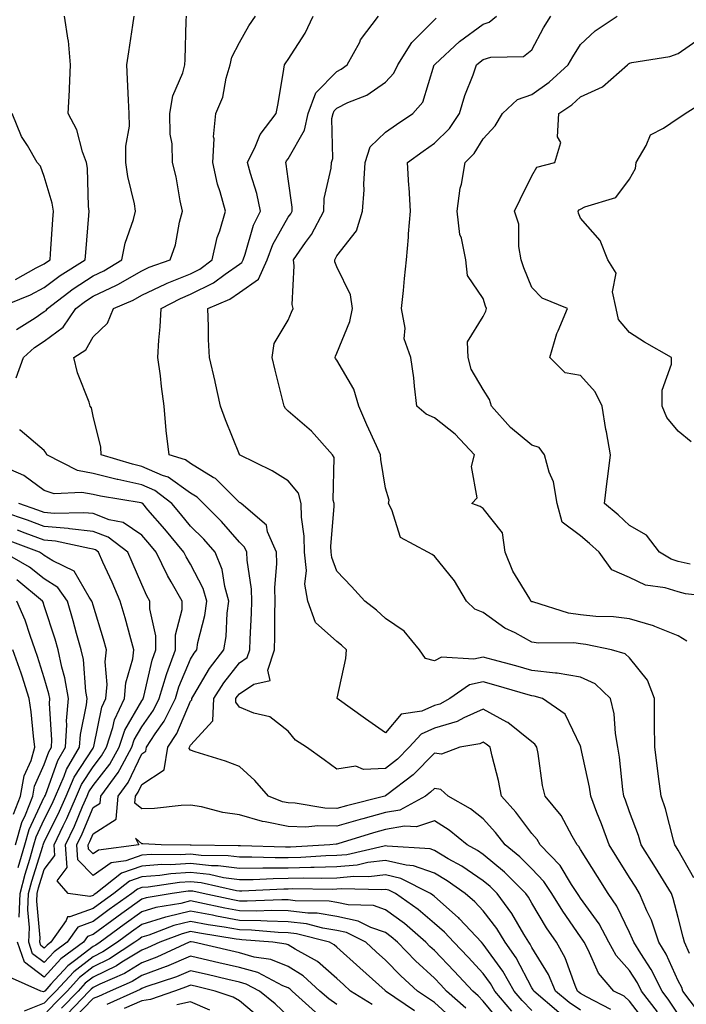
# Model space of a CAD drawing. Units: inches. Extents: x 981683 to 984323, y 7253018 to 7255658.
# Drawn here: x 983613 to 983750, y 7253529 to 7253731 of the extents above; entities that cross this region are included whole.
import ezdxf

# ---------------------------------------------------------------- set-up
doc = ezdxf.new("R2010")
doc.units = ezdxf.units.IN
doc.header["$MEASUREMENT"] = 0
doc.layers.add('Contour_98167253', color=7, linetype='Continuous', true_color=0x894a45)

msp = doc.modelspace()

# ---------------------------------------------------------------- linework, layer by layer
at = {"layer": 'Contour_98167253'}
for points in [[(983608.26, 7253671.92, 3072), (983615.2, 7253674.77, 3072), (983618.05, 7253676.28, 3072), (983621.27, 7253678.7, 3072), (983626.45, 7253681.92, 3072), (983626.56, 7253683.41, 3072), (983627.15, 7253691.02, 3072), (983627.22, 7253691.92, 3072), (983627.08, 7253692.89, 3072), (983626.89, 7253700.76, 3072), (983626.67, 7253701.92, 3072), (983625.86, 7253704.11, 3072), (983624.74, 7253708.61, 3072), (983622.93, 7253711.92, 3072), (983623.22, 7253716.75, 3072), (983623.2, 7253717.07, 3072), (983623.42, 7253721.92, 3072), (983623.01, 7253726.88, 3072), (983622.96, 7253727.01, 3072), (983622.22, 7253731.92, 3072)], [(983612.28, 7253657.69, 3070), (983613.8, 7253661.92, 3070), (983616.05, 7253663.92, 3070), (983618.05, 7253665.27, 3070), (983621.89, 7253668.08, 3070), (983624.53, 7253671.92, 3070), (983626.53, 7253673.44, 3070), (983628.05, 7253674.44, 3070), (983632.87, 7253676.74, 3070), (983633.12, 7253676.85, 3070), (983638.05, 7253679.64, 3070), (983639.58, 7253680.39, 3070), (983643.85, 7253681.92, 3070), (983644.97, 7253685, 3070), (983645.76, 7253689.63, 3070), (983646.38, 7253691.92, 3070), (983645.91, 7253694.06, 3070), (983645.06, 7253698.93, 3070), (983644.33, 7253701.92, 3070), (983644.24, 7253705.73, 3070), (983643.84, 7253707.71, 3070), (983643.76, 7253711.92, 3070), (983644.38, 7253715.59, 3070), (983646.44, 7253720.31, 3070), (983646.87, 7253721.92, 3070), (983646.97, 7253723, 3070), (983647.12, 7253730.99, 3070), (983647.19, 7253731.92, 3070)], [(983612.34, 7253667.63, 3071), (983616.15, 7253670.02, 3071), (983618.05, 7253671.3, 3071), (983618.41, 7253671.56, 3071), (983618.67, 7253671.92, 3071), (983623.97, 7253676, 3071), (983628.05, 7253678.65, 3071), (983630.27, 7253679.7, 3071), (983633.94, 7253681.92, 3071), (983634.62, 7253685.35, 3071), (983636.35, 7253690.22, 3071), (983636.78, 7253691.92, 3071), (983636.56, 7253693.41, 3071), (983635.16, 7253699.03, 3071), (983634.8, 7253701.92, 3071), (983634.76, 7253705.21, 3071), (983635.49, 7253709.36, 3071), (983635.45, 7253711.92, 3071), (983635.31, 7253714.66, 3071), (983635.14, 7253719.01, 3071), (983634.97, 7253721.92, 3071), (983635.38, 7253724.59, 3071), (983636.22, 7253730.09, 3071), (983636.51, 7253731.92, 3071)], [(983743.78, 7253527.65, 3069), (983740.56, 7253531.92, 3069), (983739.72, 7253533.59, 3069), (983738.05, 7253536.12, 3069), (983735.34, 7253539.21, 3069), (983733.84, 7253541.92, 3069), (983731.82, 7253545.69, 3069), (983728.05, 7253550.96, 3069), (983727.66, 7253551.53, 3069), (983727.42, 7253551.92, 3069), (983726.17, 7253553.8, 3069), (983723.82, 7253557.69, 3069), (983719.78, 7253561.92, 3069), (983719.13, 7253563, 3069), (983718.05, 7253564.26, 3069), (983714.77, 7253568.64, 3069), (983711.81, 7253571.92, 3069), (983711.22, 7253575.09, 3069), (983709.89, 7253580.08, 3069), (983709.5, 7253581.92, 3069), (983708.7, 7253582.57, 3069), (983708.05, 7253582.94, 3069), (983707.35, 7253582.62, 3069), (983703.27, 7253581.92, 3069), (983699.48, 7253580.49, 3069), (983698.05, 7253580.73, 3069), (983693.68, 7253576.29, 3069), (983688.3, 7253572.17, 3069), (983688.05, 7253571.97, 3069), (983688, 7253571.97, 3069), (983687.91, 7253571.92, 3069), (983680.03, 7253569.94, 3069), (983678.05, 7253569.36, 3069), (983675.56, 7253569.43, 3069), (983669.51, 7253570.46, 3069), (983668.05, 7253570.5, 3069), (983666.88, 7253570.75, 3069), (983664.03, 7253571.92, 3069), (983661.22, 7253575.09, 3069), (983658.05, 7253577.95, 3069), (983655.23, 7253579.1, 3069), (983648.99, 7253580.98, 3069), (983648.05, 7253581.31, 3069), (983647.79, 7253581.66, 3069), (983647.83, 7253581.92, 3069), (983647.91, 7253582.06, 3069), (983648.05, 7253582.38, 3069), (983652.59, 7253587.38, 3069), (983652.84, 7253591.92, 3069), (983654.84, 7253595.13, 3069), (983658.05, 7253599.23, 3069), (983659.65, 7253600.32, 3069), (983660.2, 7253601.92, 3069), (983660.25, 7253604.12, 3069), (983660.52, 7253609.45, 3069), (983660.58, 7253611.92, 3069), (983660.51, 7253614.38, 3069), (983659.66, 7253620.31, 3069), (983659.61, 7253621.92, 3069), (983659.13, 7253623, 3069), (983658.05, 7253624, 3069), (983654.36, 7253628.23, 3069), (983650.68, 7253631.92, 3069), (983649.37, 7253633.24, 3069), (983648.05, 7253634.05, 3069), (983643.46, 7253637.33, 3069), (983642.28, 7253637.69, 3069), (983638.05, 7253639.55, 3069), (983636.11, 7253639.98, 3069), (983629.7, 7253641.92, 3069), (983629.62, 7253643.49, 3069), (983628.05, 7253649.88, 3069), (983627.7, 7253651.57, 3069), (983627.48, 7253651.92, 3069), (983627.23, 7253652.74, 3069), (983624.86, 7253658.73, 3069), (983624.11, 7253661.92, 3069), (983626.54, 7253663.43, 3069), (983628.05, 7253666.11, 3069), (983631.03, 7253668.94, 3069), (983632.27, 7253671.92, 3069), (983636.3, 7253673.67, 3069), (983638.05, 7253674.65, 3069), (983642.95, 7253677.02, 3069), (983643.26, 7253677.13, 3069), (983648.05, 7253679.08, 3069), (983649.93, 7253680.04, 3069), (983652.46, 7253681.92, 3069), (983653.48, 7253686.49, 3069), (983654.02, 7253687.89, 3069), (983655.19, 7253691.92, 3069), (983654.12, 7253695.85, 3069), (983653.57, 7253697.44, 3069), (983652.59, 7253701.92, 3069), (983652.87, 7253706.74, 3069), (983652.78, 7253707.19, 3069), (983653.26, 7253711.92, 3069), (983654.64, 7253715.33, 3069), (983655.34, 7253719.21, 3069), (983656.15, 7253721.92, 3069), (983656.48, 7253723.49, 3069), (983658.05, 7253726.53, 3069), (983660.02, 7253729.95, 3069), (983661.38, 7253731.92, 3069)], [(983748.05, 7253527.18, 3068), (983746.17, 7253530.04, 3068), (983744.74, 7253531.92, 3068), (983742.49, 7253536.36, 3068), (983740.37, 7253539.6, 3068), (983738.94, 7253541.92, 3068), (983738.71, 7253542.58, 3068), (983738.05, 7253543.94, 3068), (983735.44, 7253549.31, 3068), (983733.67, 7253551.92, 3068), (983731.53, 7253555.4, 3068), (983728.05, 7253560.96, 3068), (983727.69, 7253561.56, 3068), (983727.35, 7253561.92, 3068), (983726.31, 7253563.66, 3068), (983724.06, 7253567.93, 3068), (983720.75, 7253571.92, 3068), (983720.24, 7253574.11, 3068), (983719.31, 7253580.66, 3068), (983719.06, 7253581.92, 3068), (983718.67, 7253582.54, 3068), (983718.05, 7253583.02, 3068), (983713.11, 7253586.98, 3068), (983712.88, 7253587.09, 3068), (983708.05, 7253589.73, 3068), (983704.11, 7253587.98, 3068), (983702.74, 7253587.23, 3068), (983698.05, 7253585.81, 3068), (983695.33, 7253584.64, 3068), (983692.86, 7253581.92, 3068), (983690.47, 7253579.5, 3068), (983688.05, 7253577.57, 3068), (983683.48, 7253577.35, 3068), (983681.91, 7253578.06, 3068), (983678.05, 7253577.43, 3068), (983675.46, 7253579.33, 3068), (983671.82, 7253581.92, 3068), (983669.54, 7253583.41, 3068), (983668.05, 7253585.21, 3068), (983664.31, 7253588.18, 3068), (983661.05, 7253588.92, 3068), (983658.05, 7253590.16, 3068), (983657.32, 7253591.19, 3068), (983657.36, 7253591.92, 3068), (983657.62, 7253592.35, 3068), (983658.05, 7253592.89, 3068), (983661.01, 7253594.88, 3068), (983664.34, 7253595.63, 3068), (983663.86, 7253597.73, 3068), (983665.28, 7253601.92, 3068), (983665.34, 7253604.63, 3068), (983665.34, 7253609.21, 3068), (983665.39, 7253611.92, 3068), (983665.33, 7253614.64, 3068), (983665.76, 7253619.63, 3068), (983665.69, 7253621.92, 3068), (983663.83, 7253626.14, 3068), (983663.59, 7253627.46, 3068), (983658.4, 7253631.92, 3068), (983658.19, 7253632.06, 3068), (983658.05, 7253632.13, 3068), (983653.16, 7253637.03, 3068), (983652.7, 7253637.27, 3068), (983648.05, 7253640.17, 3068), (983647.02, 7253640.89, 3068), (983643.68, 7253641.92, 3068), (983643.07, 7253646.9, 3068), (983643.06, 7253646.93, 3068), (983642.64, 7253651.92, 3068), (983642.07, 7253655.94, 3068), (983641.86, 7253658.11, 3068), (983641.36, 7253661.92, 3068), (983641.56, 7253665.43, 3068), (983641.81, 7253668.16, 3068), (983642, 7253671.92, 3068), (983645.97, 7253674, 3068), (983648.05, 7253674.85, 3068), (983652.75, 7253677.22, 3068), (983655.14, 7253679.01, 3068), (983658.05, 7253681.03, 3068), (983658.58, 7253681.39, 3068), (983658.8, 7253681.92, 3068), (983659.25, 7253683.12, 3068), (983660.96, 7253689.01, 3068), (983662.38, 7253691.92, 3068), (983661.64, 7253695.51, 3068), (983660.32, 7253699.65, 3068), (983659.75, 7253701.92, 3068), (983661.39, 7253705.26, 3068), (983662.3, 7253707.67, 3068), (983665.58, 7253711.92, 3068), (983665.98, 7253713.99, 3068), (983667.17, 7253721.04, 3068), (983667.34, 7253721.92, 3068), (983667.6, 7253722.37, 3068), (983668.05, 7253723, 3068), (983671.56, 7253728.41, 3068), (983673.18, 7253731.92, 3068)], [(983752.03, 7253527.94, 3067), (983749.01, 7253531.92, 3067), (983748.77, 7253532.64, 3067), (983748.05, 7253534.04, 3067), (983745.59, 7253539.46, 3067), (983744.07, 7253541.92, 3067), (983742.56, 7253546.43, 3067), (983741.62, 7253548.35, 3067), (983740.11, 7253551.92, 3067), (983739.34, 7253553.21, 3067), (983738.05, 7253555.19, 3067), (983735.48, 7253559.35, 3067), (983733.88, 7253561.92, 3067), (983732.34, 7253566.21, 3067), (983731.4, 7253568.57, 3067), (983730.12, 7253571.92, 3067), (983729.86, 7253573.73, 3067), (983728.12, 7253581.85, 3067), (983728.11, 7253581.92, 3067), (983728.1, 7253581.97, 3067), (983728.05, 7253582.12, 3067), (983724.87, 7253588.74, 3067), (983720.25, 7253591.92, 3067), (983718.54, 7253592.41, 3067), (983718.05, 7253592.47, 3067), (983717.29, 7253592.68, 3067), (983710.75, 7253594.62, 3067), (983708.05, 7253595.36, 3067), (983705.25, 7253594.72, 3067), (983701.22, 7253591.92, 3067), (983699.17, 7253590.8, 3067), (983698.05, 7253590.46, 3067), (983695.49, 7253589.36, 3067), (983691.26, 7253588.71, 3067), (983688.05, 7253584.86, 3067), (983683.9, 7253587.77, 3067), (983678.1, 7253591.92, 3067), (983678.11, 7253591.98, 3067), (983679.86, 7253600.11, 3067), (983680.02, 7253601.92, 3067), (983678.99, 7253602.86, 3067), (983678.05, 7253603.62, 3067), (983673.67, 7253607.55, 3067), (983672.1, 7253611.92, 3067), (983671.49, 7253615.36, 3067), (983671.8, 7253618.17, 3067), (983671.4, 7253621.92, 3067), (983671.33, 7253625.2, 3067), (983670.81, 7253629.16, 3067), (983670.75, 7253631.92, 3067), (983670.15, 7253634.02, 3067), (983668.05, 7253636.58, 3067), (983664.78, 7253638.65, 3067), (983658.1, 7253641.92, 3067), (983658.05, 7253642, 3067), (983655.2, 7253649.07, 3067), (983654.2, 7253651.92, 3067), (983653.06, 7253656.91, 3067), (983653.06, 7253656.93, 3067), (983651.92, 7253661.92, 3067), (983651.72, 7253665.59, 3067), (983651.74, 7253668.23, 3067), (983651.57, 7253671.92, 3067), (983656.1, 7253673.87, 3067), (983658.05, 7253675.22, 3067), (983662.01, 7253677.96, 3067), (983663.74, 7253681.92, 3067), (983664.92, 7253685.05, 3067), (983668.05, 7253690.68, 3067), (983668.58, 7253691.39, 3067), (983668.85, 7253691.92, 3067), (983668.88, 7253692.75, 3067), (983668.05, 7253698.57, 3067), (983667.66, 7253701.53, 3067), (983667.56, 7253701.92, 3067), (983667.73, 7253702.24, 3067), (983668.05, 7253702.64, 3067), (983671.43, 7253708.54, 3067), (983672.14, 7253711.92, 3067), (983673.76, 7253716.21, 3067), (983678.05, 7253720.57, 3067), (983678.96, 7253721.01, 3067), (983680.18, 7253721.92, 3067), (983682.73, 7253726.6, 3067), (983682.93, 7253727.04, 3067), (983686.61, 7253731.92, 3067)], [(983750.38, 7253539.59, 3066), (983749.36, 7253541.92, 3066), (983749.09, 7253542.96, 3066), (983748.05, 7253547.01, 3066), (983747.06, 7253550.93, 3066), (983746.65, 7253551.92, 3066), (983744.51, 7253555.46, 3066), (983743.42, 7253557.29, 3066), (983740.47, 7253561.92, 3066), (983739.92, 7253563.79, 3066), (983738.05, 7253568.66, 3066), (983737.22, 7253571.09, 3066), (983736.9, 7253571.92, 3066), (983736.7, 7253573.27, 3066), (983736.04, 7253579.91, 3066), (983735.71, 7253581.92, 3066), (983735.2, 7253584.77, 3066), (983734.9, 7253588.77, 3066), (983734.16, 7253591.92, 3066), (983731.04, 7253594.91, 3066), (983728.05, 7253596.32, 3066), (983723.24, 7253597.11, 3066), (983722.86, 7253597.11, 3066), (983718.05, 7253597.69, 3066), (983714.76, 7253598.63, 3066), (983710.13, 7253599.84, 3066), (983708.05, 7253600.42, 3066), (983706.11, 7253599.98, 3066), (983699.54, 7253600.43, 3066), (983698.05, 7253599.67, 3066), (983696.24, 7253600.11, 3066), (983695.01, 7253601.92, 3066), (983691.84, 7253605.71, 3066), (983688.05, 7253608.34, 3066), (983686.17, 7253610.04, 3066), (983683.8, 7253611.92, 3066), (983681.07, 7253614.94, 3066), (983678.05, 7253618.05, 3066), (983676.99, 7253620.86, 3066), (983676.87, 7253621.92, 3066), (983676.84, 7253623.13, 3066), (983677.53, 7253631.4, 3066), (983677.52, 7253631.92, 3066), (983677.32, 7253632.65, 3066), (983677.51, 7253641.38, 3066), (983677.15, 7253641.92, 3066), (983672.87, 7253646.74, 3066), (983668.05, 7253650.91, 3066), (983667.55, 7253651.42, 3066), (983667.25, 7253651.92, 3066), (983667, 7253652.97, 3066), (983665.4, 7253659.27, 3066), (983664.76, 7253661.92, 3066), (983665.21, 7253664.76, 3066), (983668.05, 7253669.57, 3066), (983668.76, 7253671.21, 3066), (983669.07, 7253671.92, 3066), (983668.9, 7253672.77, 3066), (983669.29, 7253680.68, 3066), (983669.13, 7253681.92, 3066), (983671.59, 7253685.46, 3066), (983672.83, 7253687.14, 3066), (983675.38, 7253691.92, 3066), (983675.47, 7253694.5, 3066), (983676.88, 7253700.75, 3066), (983676.94, 7253701.92, 3066), (983677.25, 7253702.72, 3066), (983677.05, 7253710.92, 3066), (983677.26, 7253711.92, 3066), (983677.47, 7253712.5, 3066), (983678.05, 7253713.07, 3066), (983680.3, 7253714.17, 3066), (983684.23, 7253715.74, 3066), (983688.05, 7253718.35, 3066), (983689.76, 7253720.21, 3066), (983690.57, 7253721.92, 3066), (983693.43, 7253726.54, 3066), (983698.05, 7253731.16, 3066), (983698.45, 7253731.52, 3066)], [(983751.27, 7253555.14, 3065), (983748.05, 7253560.82, 3065), (983747.64, 7253561.51, 3065), (983747.38, 7253561.92, 3065), (983747.08, 7253562.89, 3065), (983745.45, 7253569.32, 3065), (983744.57, 7253571.92, 3065), (983744.05, 7253575.92, 3065), (983743.79, 7253577.66, 3065), (983743.26, 7253581.92, 3065), (983743.21, 7253586.76, 3065), (983743.23, 7253587.1, 3065), (983743.17, 7253591.92, 3065), (983741.79, 7253595.66, 3065), (983738.05, 7253600.3, 3065), (983737.21, 7253601.08, 3065), (983734.41, 7253601.92, 3065), (983729.14, 7253603.01, 3065), (983728.05, 7253603.13, 3065), (983726.65, 7253603.32, 3065), (983719.38, 7253603.25, 3065), (983718.05, 7253603.49, 3065), (983714.59, 7253605.38, 3065), (983712.51, 7253606.38, 3065), (983708.05, 7253609.59, 3065), (983706.38, 7253610.25, 3065), (983704.64, 7253611.92, 3065), (983702.18, 7253616.05, 3065), (983698.05, 7253621.16, 3065), (983697.59, 7253621.46, 3065), (983696.74, 7253621.92, 3065), (983691.1, 7253624.97, 3065), (983689.31, 7253630.66, 3065), (983688.62, 7253631.92, 3065), (983688.77, 7253632.64, 3065), (983688.05, 7253635.08, 3065), (983687.09, 7253640.96, 3065), (983687.03, 7253641.92, 3065), (983686.21, 7253643.76, 3065), (983684.22, 7253648.09, 3065), (983682.56, 7253651.92, 3065), (983681.54, 7253655.41, 3065), (983678.05, 7253661.37, 3065), (983677.8, 7253661.67, 3065), (983677.68, 7253661.92, 3065), (983677.8, 7253662.17, 3065), (983678.05, 7253662.77, 3065), (983680.69, 7253669.28, 3065), (983681.26, 7253671.92, 3065), (983680.84, 7253674.71, 3065), (983678.05, 7253680.47, 3065), (983677.66, 7253681.53, 3065), (983677.61, 7253681.92, 3065), (983677.8, 7253682.17, 3065), (983678.05, 7253682.72, 3065), (983682.08, 7253687.89, 3065), (983683.3, 7253691.92, 3065), (983683.67, 7253696.3, 3065), (983683.57, 7253697.44, 3065), (983683.84, 7253701.92, 3065), (983684.88, 7253705.09, 3065), (983688.05, 7253708.12, 3065), (983690.25, 7253709.72, 3065), (983693.6, 7253711.92, 3065), (983695.7, 7253714.27, 3065), (983698.03, 7253721.9, 3065), (983698.05, 7253721.93, 3065), (983698.2, 7253722.07, 3065), (983703.22, 7253726.75, 3065), (983708.05, 7253730.26, 3065), (983709.32, 7253730.65, 3065), (983710.76, 7253731.92, 3065)], [(983749.83, 7253603.7, 3064), (983748.05, 7253604.79, 3064), (983743.25, 7253606.72, 3064), (983742.99, 7253606.86, 3064), (983738.05, 7253608.27, 3064), (983734.81, 7253608.68, 3064), (983731.19, 7253608.78, 3064), (983728.05, 7253609.11, 3064), (983725.57, 7253609.44, 3064), (983718.22, 7253611.75, 3064), (983718.05, 7253611.78, 3064), (983717.96, 7253611.83, 3064), (983717.84, 7253611.92, 3064), (983717.61, 7253612.36, 3064), (983714.17, 7253618.04, 3064), (983712.59, 7253621.92, 3064), (983712.05, 7253625.92, 3064), (983708.05, 7253630.93, 3064), (983707.45, 7253631.32, 3064), (983705.72, 7253631.92, 3064), (983706.86, 7253633.11, 3064), (983705.68, 7253639.55, 3064), (983706.27, 7253641.92, 3064), (983702.3, 7253646.17, 3064), (983698.05, 7253649.53, 3064), (983696.38, 7253650.25, 3064), (983694.47, 7253651.92, 3064), (983693.94, 7253656.03, 3064), (983693.83, 7253657.7, 3064), (983693.21, 7253661.92, 3064), (983691.84, 7253665.71, 3064), (983692.05, 7253667.92, 3064), (983691.34, 7253671.92, 3064), (983691.73, 7253675.6, 3064), (983691.9, 7253678.07, 3064), (983692.36, 7253681.92, 3064), (983692.71, 7253686.58, 3064), (983692.73, 7253687.24, 3064), (983693.12, 7253691.92, 3064), (983692.87, 7253696.74, 3064), (983692.83, 7253697.14, 3064), (983692.54, 7253701.92, 3064), (983695.72, 7253704.25, 3064), (983698.05, 7253705.83, 3064), (983701.12, 7253708.85, 3064), (983703.2, 7253711.92, 3064), (983704.32, 7253715.65, 3064), (983706, 7253719.87, 3064), (983706.72, 7253721.92, 3064), (983707.41, 7253722.56, 3064), (983708.05, 7253723.03, 3064), (983709.66, 7253723.53, 3064), (983716.33, 7253723.64, 3064), (983718.05, 7253724.98, 3064), (983720.44, 7253729.53, 3064), (983721.93, 7253731.92, 3064)], [(983757.46, 7253612.51, 3063), (983749.55, 7253613.42, 3063), (983748.05, 7253613.8, 3063), (983745.36, 7253614.61, 3063), (983741.33, 7253615.2, 3063), (983738.05, 7253616.78, 3063), (983734.47, 7253618.34, 3063), (983731.87, 7253621.92, 3063), (983729.89, 7253623.76, 3063), (983728.05, 7253625.3, 3063), (983724.23, 7253628.1, 3063), (983723.22, 7253631.92, 3063), (983722.5, 7253636.37, 3063), (983721.59, 7253638.38, 3063), (983720.63, 7253641.92, 3063), (983719.55, 7253643.42, 3063), (983718.05, 7253643.91, 3063), (983713.64, 7253647.51, 3063), (983709.79, 7253651.92, 3063), (983709.38, 7253653.25, 3063), (983708.05, 7253655.3, 3063), (983705.6, 7253659.47, 3063), (983704.99, 7253661.92, 3063), (983704.87, 7253665.1, 3063), (983708.05, 7253670.33, 3063), (983708.6, 7253671.37, 3063), (983708.73, 7253671.92, 3063), (983708.55, 7253672.42, 3063), (983708.05, 7253673.97, 3063), (983704.83, 7253678.7, 3063), (983704.51, 7253681.92, 3063), (983703.61, 7253686.36, 3063), (983703.28, 7253687.15, 3063), (983702.73, 7253691.92, 3063), (983703.34, 7253696.63, 3063), (983703.58, 7253697.45, 3063), (983704.35, 7253701.92, 3063), (983706.21, 7253703.76, 3063), (983708.05, 7253706.74, 3063), (983710.54, 7253709.43, 3063), (983712.04, 7253711.92, 3063), (983715.12, 7253714.85, 3063), (983718.05, 7253715.83, 3063), (983721.59, 7253718.38, 3063), (983725.51, 7253721.92, 3063), (983726.42, 7253723.55, 3063), (983728.05, 7253726.09, 3063), (983731.06, 7253728.91, 3063), (983735.57, 7253731.92, 3063)], [(983750.5, 7253619.47, 3062), (983748.05, 7253620.06, 3062), (983746.62, 7253620.49, 3062), (983744.24, 7253621.92, 3062), (983741.56, 7253625.43, 3062), (983738.05, 7253627.45, 3062), (983735.73, 7253629.6, 3062), (983732.94, 7253631.92, 3062), (983733.47, 7253636.5, 3062), (983733.63, 7253637.5, 3062), (983734.17, 7253641.92, 3062), (983733.33, 7253646.64, 3062), (983733.24, 7253647.11, 3062), (983732.44, 7253651.92, 3062), (983731, 7253654.87, 3062), (983728.05, 7253658.21, 3062), (983724.9, 7253658.77, 3062), (983721.73, 7253661.92, 3062), (983723.18, 7253666.79, 3062), (983723.46, 7253667.33, 3062), (983725.38, 7253671.92, 3062), (983720.16, 7253674.03, 3062), (983718.05, 7253676.23, 3062), (983716.43, 7253680.3, 3062), (983715.87, 7253681.92, 3062), (983715.34, 7253684.63, 3062), (983715.34, 7253689.21, 3062), (983714.45, 7253691.92, 3062), (983715.64, 7253694.33, 3062), (983718.05, 7253699.19, 3062), (983719.06, 7253700.91, 3062), (983722.74, 7253701.92, 3062), (983723.98, 7253705.99, 3062), (983723.31, 7253707.18, 3062), (983723.6, 7253711.92, 3062), (983726.24, 7253713.73, 3062), (983728.05, 7253715.35, 3062), (983732.54, 7253717.43, 3062), (983737.64, 7253721.92, 3062), (983737.85, 7253722.12, 3062), (983738.05, 7253722.26, 3062), (983738.52, 7253722.39, 3062), (983746.36, 7253723.61, 3062), (983748.05, 7253724.24, 3062), (983752.57, 7253727.4, 3062)], [(983750.72, 7253644.59, 3061), (983748.05, 7253646.78, 3061), (983745.72, 7253649.59, 3061), (983744.77, 7253651.92, 3061), (983744.8, 7253655.17, 3061), (983746.65, 7253660.52, 3061), (983746.67, 7253661.92, 3061), (983741.16, 7253665.03, 3061), (983738.05, 7253667, 3061), (983735.81, 7253669.68, 3061), (983735.32, 7253671.92, 3061), (983734.59, 7253675.38, 3061), (983735.35, 7253679.22, 3061), (983733.61, 7253681.92, 3061), (983732.04, 7253685.91, 3061), (983728.05, 7253690.44, 3061), (983727.63, 7253691.5, 3061), (983727.56, 7253691.92, 3061), (983727.78, 7253692.19, 3061), (983728.05, 7253692.34, 3061), (983728.93, 7253692.8, 3061), (983735.26, 7253694.71, 3061), (983738.05, 7253698.45, 3061), (983739.29, 7253700.68, 3061), (983739.43, 7253701.92, 3061), (983741.52, 7253705.39, 3061), (983742.38, 7253707.59, 3061), (983745.05, 7253708.92, 3061), (983748.05, 7253710.96, 3061), (983748.63, 7253711.34, 3061), (983749.51, 7253711.92, 3061), (983754.74, 7253715.23, 3061)], [(983612.11, 7253677.86, 3073), (983616.39, 7253680.26, 3073), (983618.05, 7253681.13, 3073), (983618.5, 7253681.47, 3073), (983619.22, 7253681.92, 3073), (983619.31, 7253683.18, 3073), (983619.79, 7253690.18, 3073), (983619.92, 7253691.92, 3073), (983619.69, 7253693.56, 3073), (983618.05, 7253699.01, 3073), (983617.26, 7253701.13, 3073), (983616.59, 7253701.92, 3073), (983614.61, 7253705.36, 3073), (983613.39, 7253707.26, 3073), (983611.48, 7253711.92, 3073)], [(983741.5, 7253525.37, 3070), (983738.05, 7253529.85, 3070), (983736.96, 7253530.83, 3070), (983734.88, 7253531.92, 3070), (983731.74, 7253535.61, 3070), (983729.61, 7253540.36, 3070), (983728.75, 7253541.92, 3070), (983728.51, 7253542.38, 3070), (983728.05, 7253543.02, 3070), (983724.41, 7253548.28, 3070), (983722.17, 7253551.92, 3070), (983720.53, 7253554.4, 3070), (983718.05, 7253556.97, 3070), (983715.57, 7253559.44, 3070), (983712.54, 7253561.92, 3070), (983710.59, 7253564.46, 3070), (983708.05, 7253567.25, 3070), (983705.45, 7253569.32, 3070), (983700.87, 7253571.92, 3070), (983699.4, 7253573.27, 3070), (983698.05, 7253573.49, 3070), (983697.27, 7253572.7, 3070), (983696.25, 7253571.92, 3070), (983690.94, 7253569.03, 3070), (983688.05, 7253568.51, 3070), (983683.36, 7253567.23, 3070), (983682.86, 7253567.11, 3070), (983678.05, 7253565.72, 3070), (983674.15, 7253565.82, 3070), (983671.66, 7253565.53, 3070), (983668.05, 7253565.66, 3070), (983663.34, 7253566.63, 3070), (983662.8, 7253566.67, 3070), (983658.05, 7253568.04, 3070), (983654.65, 7253568.52, 3070), (983650.29, 7253569.68, 3070), (983648.05, 7253570.06, 3070), (983646.14, 7253570.01, 3070), (983640.64, 7253569.33, 3070), (983638.05, 7253569.26, 3070), (983636.6, 7253570.47, 3070), (983636.73, 7253571.92, 3070), (983637.29, 7253572.68, 3070), (983638.05, 7253574.27, 3070), (983642.65, 7253577.32, 3070), (983643.41, 7253581.92, 3070), (983645.25, 7253584.72, 3070), (983648.05, 7253591.4, 3070), (983648.29, 7253591.68, 3070), (983648.3, 7253591.92, 3070), (983648.73, 7253592.6, 3070), (983651.92, 7253598.05, 3070), (983654.86, 7253601.92, 3070), (983655.32, 7253604.65, 3070), (983655.56, 7253609.43, 3070), (983655.9, 7253611.92, 3070), (983655.06, 7253614.91, 3070), (983654.55, 7253618.42, 3070), (983653.11, 7253621.92, 3070), (983650.75, 7253624.62, 3070), (983648.05, 7253627.31, 3070), (983645.97, 7253629.84, 3070), (983644.17, 7253631.92, 3070), (983640.74, 7253634.61, 3070), (983638.05, 7253635.79, 3070), (983633.11, 7253636.86, 3070), (983633.01, 7253636.88, 3070), (983628.05, 7253638.12, 3070), (983624.84, 7253638.71, 3070), (983618.55, 7253641.92, 3070), (983618.41, 7253642.28, 3070), (983618.05, 7253642.81, 3070), (983613.09, 7253646.96, 3070), (983612.98, 7253646.99, 3070)], [(983734.23, 7253528.1, 3071), (983729.26, 7253530.71, 3071), (983728.05, 7253531.44, 3071), (983727.77, 7253531.64, 3071), (983727.42, 7253531.92, 3071), (983726.95, 7253533.02, 3071), (983724.86, 7253538.73, 3071), (983723.07, 7253541.92, 3071), (983721.04, 7253544.91, 3071), (983718.05, 7253549.95, 3071), (983717.33, 7253551.2, 3071), (983716.79, 7253551.92, 3071), (983712.41, 7253556.28, 3071), (983708.05, 7253559.93, 3071), (983706.87, 7253560.74, 3071), (983704.75, 7253561.92, 3071), (983701.08, 7253564.95, 3071), (983698.05, 7253566.8, 3071), (983694.4, 7253565.57, 3071), (983691.89, 7253565.76, 3071), (983688.05, 7253565.07, 3071), (983685.57, 7253564.4, 3071), (983678.26, 7253562.13, 3071), (983678.05, 7253562.07, 3071), (983677.9, 7253562.07, 3071), (983676.59, 7253561.92, 3071), (983668.54, 7253561.43, 3071), (983668.05, 7253561.42, 3071), (983667.55, 7253561.42, 3071), (983658.28, 7253561.69, 3071), (983658.05, 7253561.69, 3071), (983657.84, 7253561.71, 3071), (983648.15, 7253561.82, 3071), (983648.05, 7253561.83, 3071), (983647.96, 7253561.83, 3071), (983641.99, 7253561.92, 3071), (983638.26, 7253562.13, 3071), (983638.05, 7253562.13, 3071), (983636.72, 7253563.25, 3071), (983637.41, 7253561.92, 3071), (983629.14, 7253560.83, 3071), (983628.05, 7253560.07, 3071), (983627.13, 7253561, 3071), (983627.07, 7253561.92, 3071), (983627.39, 7253562.58, 3071), (983628.05, 7253564.17, 3071), (983632.79, 7253567.18, 3071), (983633.18, 7253571.92, 3071), (983635.26, 7253574.71, 3071), (983638.05, 7253580.58, 3071), (983638.86, 7253581.11, 3071), (983638.99, 7253581.92, 3071), (983640.79, 7253584.66, 3071), (983642.66, 7253587.31, 3071), (983644.93, 7253591.92, 3071), (983645.65, 7253594.32, 3071), (983648.05, 7253599.97, 3071), (983648.77, 7253601.2, 3071), (983649.32, 7253601.92, 3071), (983649.57, 7253603.44, 3071), (983650.99, 7253608.98, 3071), (983651.4, 7253611.92, 3071), (983650.66, 7253614.53, 3071), (983648.05, 7253619.48, 3071), (983647.13, 7253621, 3071), (983646.69, 7253621.92, 3071), (983642.79, 7253626.66, 3071), (983639.31, 7253630.66, 3071), (983638.23, 7253631.92, 3071), (983638.13, 7253632, 3071), (983638.05, 7253632.03, 3071), (983637.91, 7253632.06, 3071), (983629.54, 7253633.41, 3071), (983628.05, 7253633.79, 3071), (983625.76, 7253634.21, 3071), (983620.08, 7253633.95, 3071), (983618.05, 7253634.62, 3071), (983613.83, 7253637.7, 3071), (983611.15, 7253638.82, 3071)], [(983728.05, 7253527.96, 3072), (983725.69, 7253529.56, 3072), (983722.92, 7253531.92, 3072), (983721.44, 7253535.31, 3072), (983718.05, 7253540.83, 3072), (983717.67, 7253541.54, 3072), (983717.42, 7253541.92, 3072), (983716.4, 7253543.57, 3072), (983713.96, 7253547.83, 3072), (983710.9, 7253551.92, 3072), (983709.48, 7253553.35, 3072), (983708.05, 7253554.53, 3072), (983703.66, 7253557.53, 3072), (983700.91, 7253559.06, 3072), (983698.05, 7253560.75, 3072), (983697.19, 7253561.06, 3072), (983688.37, 7253561.6, 3072), (983688.05, 7253561.67, 3072), (983687.77, 7253561.64, 3072), (983680.08, 7253559.89, 3072), (983678.05, 7253559.7, 3072), (983675.77, 7253559.64, 3072), (983670.64, 7253559.33, 3072), (983668.05, 7253559.27, 3072), (983665.38, 7253559.25, 3072), (983660.58, 7253559.39, 3072), (983658.05, 7253559.37, 3072), (983655.78, 7253559.65, 3072), (983650.25, 7253559.72, 3072), (983648.05, 7253559.96, 3072), (983645.96, 7253559.83, 3072), (983640.05, 7253559.92, 3072), (983638.05, 7253559.77, 3072), (983634.75, 7253558.62, 3072), (983631.74, 7253558.23, 3072), (983628.05, 7253555.65, 3072), (983624.94, 7253558.81, 3072), (983624.75, 7253561.92, 3072), (983625.8, 7253564.17, 3072), (983628.05, 7253569.54, 3072), (983629.51, 7253570.46, 3072), (983629.63, 7253571.92, 3072), (983633.22, 7253576.75, 3072), (983633.52, 7253577.39, 3072), (983635.99, 7253581.92, 3072), (983636.5, 7253583.47, 3072), (983638.05, 7253586.13, 3072), (983640.45, 7253589.52, 3072), (983641.62, 7253591.92, 3072), (983643.1, 7253596.87, 3072), (983643.18, 7253597.05, 3072), (983644.94, 7253601.92, 3072), (983644.97, 7253605, 3072), (983646.31, 7253610.18, 3072), (983646.33, 7253611.92, 3072), (983644.08, 7253615.89, 3072), (983643.3, 7253617.17, 3072), (983641, 7253621.92, 3072), (983639.67, 7253623.54, 3072), (983638.05, 7253625.41, 3072), (983634.2, 7253628.07, 3072), (983631.36, 7253628.61, 3072), (983628.05, 7253629.85, 3072), (983626.18, 7253630.05, 3072), (983620.07, 7253629.9, 3072), (983618.05, 7253630.07, 3072), (983616.7, 7253630.57, 3072), (983612.85, 7253631.92, 3072)], [(983723.61, 7253527.48, 3073), (983718.42, 7253531.92, 3073), (983718.3, 7253532.17, 3073), (983718.05, 7253532.59, 3073), (983714.83, 7253538.7, 3073), (983712.58, 7253541.92, 3073), (983710.86, 7253544.73, 3073), (983708.05, 7253548.38, 3073), (983706.35, 7253550.22, 3073), (983704.38, 7253551.92, 3073), (983700.67, 7253554.54, 3073), (983698.05, 7253556.07, 3073), (983693.76, 7253557.63, 3073), (983692.24, 7253557.73, 3073), (983688.05, 7253558.71, 3073), (983684.41, 7253558.28, 3073), (983682.2, 7253557.77, 3073), (983678.05, 7253557.39, 3073), (983673.4, 7253557.27, 3073), (983672.74, 7253557.23, 3073), (983668.05, 7253557.13, 3073), (983663.22, 7253557.09, 3073), (983662.87, 7253557.1, 3073), (983658.05, 7253557.05, 3073), (983653.73, 7253557.6, 3073), (983652.35, 7253557.62, 3073), (983648.05, 7253558.07, 3073), (983643.96, 7253557.83, 3073), (983642.12, 7253557.85, 3073), (983638.05, 7253557.56, 3073), (983633.87, 7253556.1, 3073), (983628.63, 7253551.92, 3073), (983628.28, 7253551.69, 3073), (983628.05, 7253551.51, 3073), (983627.41, 7253551.28, 3073), (983622.93, 7253551.92, 3073), (983620.66, 7253554.53, 3073), (983622.71, 7253557.26, 3073), (983622.42, 7253561.92, 3073), (983624.22, 7253565.75, 3073), (983625.9, 7253569.77, 3073), (983626.85, 7253571.92, 3073), (983627.21, 7253572.76, 3073), (983628.05, 7253574.06, 3073), (983631.5, 7253578.47, 3073), (983633.38, 7253581.92, 3073), (983634.53, 7253585.44, 3073), (983638.05, 7253591.48, 3073), (983638.24, 7253591.73, 3073), (983638.32, 7253591.92, 3073), (983638.44, 7253592.31, 3073), (983640.15, 7253599.82, 3073), (983640.91, 7253601.92, 3073), (983640.94, 7253604.81, 3073), (983639.66, 7253610.31, 3073), (983639.68, 7253611.92, 3073), (983639.09, 7253612.96, 3073), (983638.05, 7253615.3, 3073), (983636.06, 7253619.93, 3073), (983635.16, 7253621.92, 3073), (983631.17, 7253625.05, 3073), (983628.05, 7253626.22, 3073), (983623.22, 7253626.75, 3073), (983622.94, 7253626.81, 3073), (983618.05, 7253627.23, 3073), (983614.63, 7253628.5, 3073), (983609.78, 7253630.19, 3073)], [(983718.05, 7253527.94, 3074), (983716.07, 7253529.94, 3074), (983714.41, 7253531.92, 3074), (983712.09, 7253535.96, 3074), (983708.05, 7253541.56, 3074), (983707.71, 7253541.92, 3074), (983703.21, 7253546.76, 3074), (983703.06, 7253546.93, 3074), (983702.96, 7253547.01, 3074), (983698.05, 7253551.3, 3074), (983697.72, 7253551.59, 3074), (983697.26, 7253551.92, 3074), (983691.15, 7253555.02, 3074), (983688.05, 7253555.74, 3074), (983684.63, 7253555.34, 3074), (983681.54, 7253555.41, 3074), (983678.05, 7253555.08, 3074), (983674.96, 7253555.01, 3074), (983671.17, 7253555.05, 3074), (983668.05, 7253554.98, 3074), (983665.02, 7253554.95, 3074), (983660.89, 7253554.76, 3074), (983658.05, 7253554.73, 3074), (983654.82, 7253555.15, 3074), (983651.92, 7253555.79, 3074), (983648.05, 7253556.2, 3074), (983644.03, 7253555.94, 3074), (983641.74, 7253555.61, 3074), (983638.05, 7253555.35, 3074), (983635.51, 7253554.46, 3074), (983632.32, 7253551.92, 3074), (983629.83, 7253550.14, 3074), (983628.05, 7253548.84, 3074), (983623.25, 7253547.12, 3074), (983622.8, 7253547.17, 3074), (983622.54, 7253546.41, 3074), (983619.4, 7253541.92, 3074), (983618.63, 7253541.34, 3074), (983618.05, 7253540.71, 3074), (983617.36, 7253541.23, 3074), (983617.12, 7253541.92, 3074), (983617.17, 7253542.8, 3074), (983616.5, 7253550.37, 3074), (983616.57, 7253551.92, 3074), (983616.87, 7253553.1, 3074), (983618.05, 7253556.84, 3074), (983620.23, 7253559.74, 3074), (983620.1, 7253561.92, 3074), (983621.91, 7253565.78, 3074), (983622.66, 7253567.31, 3074), (983624.67, 7253571.92, 3074), (983625.71, 7253574.26, 3074), (983628.05, 7253577.91, 3074), (983629.81, 7253580.16, 3074), (983630.77, 7253581.92, 3074), (983632.1, 7253585.97, 3074), (983632.42, 7253587.55, 3074), (983634.52, 7253591.92, 3074), (983634.8, 7253595.17, 3074), (983636.19, 7253600.06, 3074), (983636.43, 7253601.92, 3074), (983635.79, 7253604.18, 3074), (983634.64, 7253608.51, 3074), (983633.64, 7253611.92, 3074), (983631.94, 7253615.81, 3074), (983630.06, 7253619.91, 3074), (983629.15, 7253621.92, 3074), (983628.54, 7253622.41, 3074), (983628.05, 7253622.59, 3074), (983627.3, 7253622.67, 3074), (983620.33, 7253624.2, 3074), (983618.05, 7253624.39, 3074), (983614.13, 7253625.84, 3074), (983612.56, 7253626.43, 3074)], [(983713.91, 7253527.78, 3075), (983710.43, 7253531.92, 3075), (983709.56, 7253533.43, 3075), (983708.05, 7253535.53, 3075), (983704.99, 7253538.86, 3075), (983702.01, 7253541.92, 3075), (983700.1, 7253543.97, 3075), (983698.05, 7253545.77, 3075), (983694.75, 7253548.62, 3075), (983690.09, 7253551.92, 3075), (983688.73, 7253552.6, 3075), (983688.05, 7253552.77, 3075), (983687.29, 7253552.68, 3075), (983678.99, 7253552.86, 3075), (983678.05, 7253552.78, 3075), (983677.22, 7253552.75, 3075), (983668.98, 7253552.85, 3075), (983668.05, 7253552.83, 3075), (983667.15, 7253552.82, 3075), (983658.56, 7253552.43, 3075), (983658.05, 7253552.42, 3075), (983657.47, 7253552.5, 3075), (983650.22, 7253554.09, 3075), (983648.05, 7253554.31, 3075), (983645.79, 7253554.18, 3075), (983639.36, 7253553.23, 3075), (983638.05, 7253553.14, 3075), (983637.15, 7253552.82, 3075), (983636.02, 7253551.92, 3075), (983631.36, 7253548.61, 3075), (983628.05, 7253546.18, 3075), (983624.92, 7253545.05, 3075), (983622.73, 7253541.92, 3075), (983620.04, 7253539.93, 3075), (983618.05, 7253537.74, 3075), (983615.66, 7253539.53, 3075), (983614.85, 7253541.92, 3075), (983615, 7253544.97, 3075), (983614.68, 7253548.55, 3075), (983614.82, 7253551.92, 3075), (983615.49, 7253554.48, 3075), (983617.73, 7253561.6, 3075), (983617.83, 7253561.92, 3075), (983617.87, 7253562.1, 3075), (983618.05, 7253562.47, 3075), (983621.15, 7253568.82, 3075), (983622.5, 7253571.92, 3075), (983624.2, 7253575.77, 3075), (983628.05, 7253581.75, 3075), (983628.12, 7253581.85, 3075), (983628.16, 7253581.92, 3075), (983628.22, 7253582.09, 3075), (983629.83, 7253590.14, 3075), (983630.68, 7253591.92, 3075), (983630.92, 7253594.79, 3075), (983630.51, 7253599.46, 3075), (983630.81, 7253601.92, 3075), (983630.21, 7253604.08, 3075), (983628.05, 7253611.08, 3075), (983627.87, 7253611.74, 3075), (983627.83, 7253611.92, 3075), (983627.25, 7253612.72, 3075), (983624.17, 7253618.04, 3075), (983619.83, 7253620.14, 3075), (983618.05, 7253621.29, 3075), (983617.7, 7253621.57, 3075), (983617.08, 7253621.92, 3075), (983610.53, 7253624.4, 3075)], [(983612.87, 7253547.1, 3076), (983613.07, 7253551.92, 3076), (983614.1, 7253555.87, 3076), (983615.07, 7253558.94, 3076), (983615.93, 7253561.92, 3076), (983616.41, 7253563.56, 3076), (983618.05, 7253567.08, 3076), (983619.64, 7253570.33, 3076), (983620.34, 7253571.92, 3076), (983622.13, 7253576, 3076), (983622.62, 7253577.35, 3076), (983625.29, 7253581.92, 3076), (983625.45, 7253584.52, 3076), (983626.73, 7253590.6, 3076), (983626.84, 7253591.92, 3076), (983626.59, 7253593.38, 3076), (983626.06, 7253599.93, 3076), (983625.64, 7253601.92, 3076), (983624.68, 7253605.29, 3076), (983624, 7253607.87, 3076), (983622.78, 7253611.92, 3076), (983620.8, 7253614.67, 3076), (983618.05, 7253616.45, 3076), (983614.98, 7253618.85, 3076), (983609.69, 7253621.92, 3076)], [(983612.7, 7253557.27, 3077), (983614.03, 7253561.92, 3077), (983614.93, 7253565.04, 3077), (983618.05, 7253571.68, 3077), (983618.13, 7253571.84, 3077), (983618.17, 7253571.92, 3077), (983618.26, 7253572.13, 3077), (983620.79, 7253579.18, 3077), (983622.41, 7253581.92, 3077), (983622.69, 7253586.56, 3077), (983622.63, 7253587.34, 3077), (983623.01, 7253591.92, 3077), (983622.29, 7253596.16, 3077), (983621.64, 7253598.33, 3077), (983620.89, 7253601.92, 3077), (983620.26, 7253604.13, 3077), (983618.05, 7253610.94, 3077), (983617.81, 7253611.68, 3077), (983617.71, 7253611.92, 3077), (983612.38, 7253616.25, 3077)], [(983612.13, 7253561.92, 3078), (983613.47, 7253566.5, 3078), (983614.21, 7253568.08, 3078), (983615.69, 7253571.92, 3078), (983616.04, 7253573.93, 3078), (983618.05, 7253578.42, 3078), (983618.98, 7253580.99, 3078), (983619.52, 7253581.92, 3078), (983619.61, 7253583.48, 3078), (983619.09, 7253590.88, 3078), (983619.17, 7253591.92, 3078), (983619.01, 7253592.88, 3078), (983618.05, 7253596.14, 3078), (983616.68, 7253600.55, 3078), (983616.2, 7253601.92, 3078), (983615.12, 7253604.85, 3078), (983614.1, 7253607.97, 3078), (983612.42, 7253611.92, 3078)], [(983611.76, 7253568.21, 3079), (983613.19, 7253571.92, 3079), (983613.92, 7253576.05, 3079), (983615.32, 7253579.19, 3079), (983616.09, 7253581.92, 3079), (983615.8, 7253584.17, 3079), (983615.34, 7253589.21, 3079), (983614.97, 7253591.92, 3079), (983613.48, 7253596.49, 3079), (983613.27, 7253597.14, 3079), (983611.61, 7253601.92, 3079)], [(983711.63, 7253525.5, 3076), (983708.05, 7253529.84, 3076), (983707.03, 7253530.9, 3076), (983705.91, 7253531.92, 3076), (983702.14, 7253536.01, 3076), (983698.05, 7253540.2, 3076), (983697.15, 7253541.02, 3076), (983696.28, 7253541.92, 3076), (983691.9, 7253545.77, 3076), (983688.05, 7253548.57, 3076), (983685.58, 7253549.45, 3076), (983680.36, 7253549.61, 3076), (983678.05, 7253550.1, 3076), (983676.48, 7253550.35, 3076), (983669.53, 7253550.44, 3076), (983668.05, 7253550.62, 3076), (983666.78, 7253550.65, 3076), (983659.63, 7253550.34, 3076), (983658.05, 7253550.37, 3076), (983656.74, 7253550.61, 3076), (983650.63, 7253551.92, 3076), (983648.51, 7253552.38, 3076), (983648.05, 7253552.43, 3076), (983647.57, 7253552.4, 3076), (983644.28, 7253551.92, 3076), (983638.95, 7253551.02, 3076), (983638.05, 7253550.75, 3076), (983633.93, 7253547.8, 3076), (983632.9, 7253547.07, 3076), (983628.05, 7253543.51, 3076), (983626.88, 7253543.09, 3076), (983626.06, 7253541.92, 3076), (983621.46, 7253538.51, 3076), (983618.05, 7253534.76, 3076), (983613.96, 7253537.83, 3076), (983612.57, 7253541.92, 3076)], [(983704.51, 7253528.38, 3077), (983700.55, 7253531.92, 3077), (983699.35, 7253533.22, 3077), (983698.05, 7253534.56, 3077), (983694.21, 7253538.08, 3077), (983690.49, 7253541.92, 3077), (983689.19, 7253543.06, 3077), (983688.05, 7253543.89, 3077), (983685, 7253544.97, 3077), (983682.41, 7253546.28, 3077), (983678.05, 7253547.22, 3077), (983673.99, 7253547.86, 3077), (983672.08, 7253547.89, 3077), (983668.05, 7253548.38, 3077), (983664.58, 7253548.45, 3077), (983661.64, 7253548.33, 3077), (983658.05, 7253548.39, 3077), (983655.06, 7253548.93, 3077), (983649.93, 7253550.04, 3077), (983648.05, 7253550.4, 3077), (983646.02, 7253549.89, 3077), (983640.93, 7253549.04, 3077), (983638.05, 7253548.14, 3077), (983634.42, 7253545.55, 3077), (983629.5, 7253541.92, 3077), (983628.62, 7253541.35, 3077), (983628.05, 7253541.07, 3077), (983624.21, 7253538.08, 3077), (983622.87, 7253537.1, 3077), (983619.42, 7253533.29, 3077), (983618.16, 7253531.92, 3077), (983618.1, 7253531.87, 3077), (983618.05, 7253531.81, 3077), (983617.87, 7253531.74, 3077), (983617.37, 7253531.92, 3077), (983610.91, 7253534.78, 3077)], [(983702.06, 7253525.93, 3078), (983698.05, 7253529.55, 3078), (983696.62, 7253530.49, 3078), (983694.57, 7253531.92, 3078), (983691.17, 7253535.04, 3078), (983688.05, 7253538.27, 3078), (983686.12, 7253539.99, 3078), (983683.98, 7253541.92, 3078), (983680.04, 7253543.91, 3078), (983678.05, 7253544.34, 3078), (983675.18, 7253544.79, 3078), (983671.8, 7253545.67, 3078), (983668.05, 7253546.13, 3078), (983663.74, 7253546.23, 3078), (983662.46, 7253546.33, 3078), (983658.05, 7253546.41, 3078), (983653.39, 7253547.26, 3078), (983652.52, 7253547.45, 3078), (983648.05, 7253548.31, 3078), (983643.24, 7253547.11, 3078), (983642.92, 7253547.05, 3078), (983638.05, 7253545.54, 3078), (983635.94, 7253544.03, 3078), (983633.07, 7253541.92, 3078), (983630.03, 7253539.94, 3078), (983628.05, 7253538.96, 3078), (983624.09, 7253535.88, 3078), (983620.43, 7253531.92, 3078), (983619.27, 7253530.7, 3078), (983618.05, 7253529.42, 3078), (983613.92, 7253527.79, 3078)], [(983693.96, 7253527.83, 3079), (983688.06, 7253531.92, 3079), (983687.93, 7253532.04, 3079), (983682.77, 7253536.64, 3079), (983678.05, 7253540.89, 3079), (983677.51, 7253541.38, 3079), (983676.52, 7253541.92, 3079), (983669.8, 7253543.67, 3079), (983668.05, 7253543.88, 3079), (983666.04, 7253543.93, 3079), (983660.52, 7253544.39, 3079), (983658.05, 7253544.44, 3079), (983654.97, 7253545, 3079), (983651.65, 7253545.52, 3079), (983648.05, 7253546.21, 3079), (983644.61, 7253545.36, 3079), (983639.52, 7253543.39, 3079), (983638.05, 7253542.94, 3079), (983637.45, 7253542.52, 3079), (983636.64, 7253541.92, 3079), (983631.45, 7253538.52, 3079), (983628.05, 7253536.85, 3079), (983625.28, 7253534.69, 3079), (983622.72, 7253531.92, 3079), (983620.43, 7253529.54, 3079), (983618.05, 7253527.04, 3079)], [(983685.26, 7253529.13, 3080), (983680.88, 7253531.92, 3080), (983679.38, 7253533.25, 3080), (983678.05, 7253534.46, 3080), (983674.11, 7253537.98, 3080), (983669.48, 7253540.49, 3080), (983668.05, 7253541.36, 3080), (983667.66, 7253541.53, 3080), (983664.92, 7253541.92, 3080), (983658.58, 7253542.45, 3080), (983658.05, 7253542.47, 3080), (983657.39, 7253542.58, 3080), (983649.9, 7253543.77, 3080), (983648.05, 7253544.12, 3080), (983646.29, 7253543.68, 3080), (983641.72, 7253541.92, 3080), (983639.21, 7253540.76, 3080), (983638.05, 7253540.33, 3080), (983633.95, 7253537.82, 3080), (983632.86, 7253537.11, 3080), (983628.05, 7253534.74, 3080), (983626.46, 7253533.51, 3080), (983624.99, 7253531.92, 3080), (983621.59, 7253528.38, 3080)], [(983678.05, 7253529.18, 3081), (983676.41, 7253530.28, 3081), (983674.58, 7253531.92, 3081), (983671.17, 7253535.05, 3081), (983668.05, 7253536.96, 3081), (983664.53, 7253538.4, 3081), (983661.08, 7253538.89, 3081), (983658.05, 7253539.74, 3081), (983656.28, 7253540.15, 3081), (983648.68, 7253541.92, 3081), (983648.14, 7253542.01, 3081), (983648.05, 7253542.03, 3081), (983647.97, 7253542, 3081), (983647.76, 7253541.92, 3081), (983641.13, 7253538.84, 3081), (983638.05, 7253537.7, 3081), (983634.47, 7253535.5, 3081), (983629.46, 7253533.33, 3081), (983628.05, 7253532.63, 3081), (983627.65, 7253532.32, 3081), (983627.28, 7253531.92, 3081), (983622.77, 7253527.2, 3081)], [(983673.69, 7253527.56, 3082), (983668.87, 7253531.92, 3082), (983668.44, 7253532.31, 3082), (983668.05, 7253532.55, 3082), (983666.99, 7253532.98, 3082), (983661.82, 7253535.69, 3082), (983658.05, 7253536.74, 3082), (983653.85, 7253537.72, 3082), (983651.76, 7253538.21, 3082), (983648.05, 7253539.08, 3082), (983643.1, 7253536.97, 3082), (983643.03, 7253536.94, 3082), (983638.05, 7253535.07, 3082), (983636.09, 7253533.88, 3082), (983631.59, 7253531.92, 3082), (983629.16, 7253530.81, 3082), (983628.05, 7253530.35, 3082), (983623.93, 7253526.04, 3082)], [(983668.05, 7253526.76, 3083), (983665.42, 7253529.29, 3083), (983662.19, 7253531.92, 3083), (983659.48, 7253533.35, 3083), (983658.05, 7253533.74, 3083), (983655.67, 7253534.3, 3083), (983651.43, 7253535.3, 3083), (983648.05, 7253536.09, 3083), (983645.13, 7253534.84, 3083), (983638.9, 7253532.77, 3083), (983638.05, 7253532.45, 3083), (983637.72, 7253532.25, 3083), (983636.97, 7253531.92, 3083), (983630.84, 7253529.13, 3083)], [(983662.41, 7253526.28, 3084), (983658.05, 7253529.89, 3084), (983656.79, 7253530.66, 3084), (983653.06, 7253531.92, 3084), (983649.01, 7253532.88, 3084), (983648.05, 7253533.1, 3084), (983647.22, 7253532.75, 3084), (983644.74, 7253531.92, 3084), (983639.81, 7253530.16, 3084), (983638.05, 7253529.9, 3084), (983634.45, 7253528.32, 3084)], [(983651.97, 7253528, 3085), (983648.05, 7253529.7, 3085), (983645.23, 7253529.1, 3085)]]:
    msp.add_polyline3d(points, dxfattribs=at)

doc.saveas('drawing.dxf')
